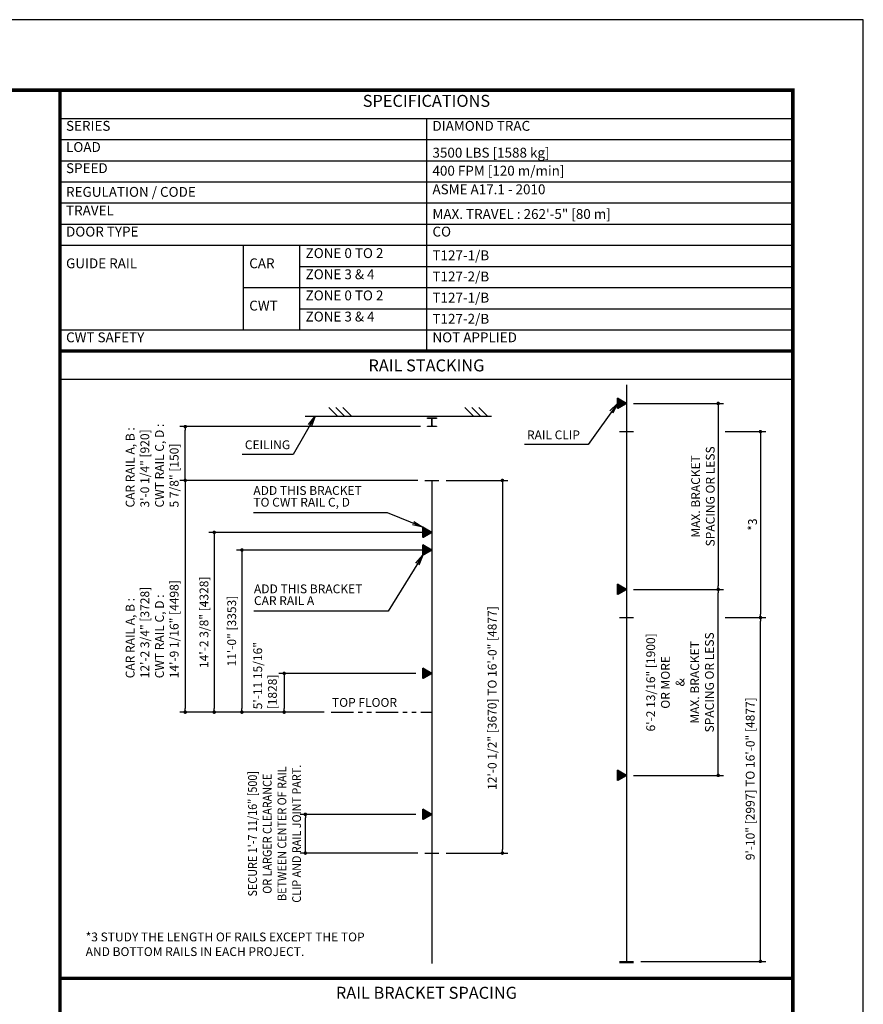
# Model space of a CAD drawing. Units: millimetres. Extents: x 0 to 21000, y 0 to 15000.
# Drawn here: x 15014 to 21000, y 8016 to 15000 of the extents above; entities that cross this region are included whole.
import ezdxf
from ezdxf.enums import TextEntityAlignment as Align

# ---------------------------------------------------------------- set-up
doc = ezdxf.new("R2010")
doc.units = ezdxf.units.MM
doc.header["$LTSCALE"] = 100
doc.linetypes.add('PHANTOM2', pattern=[31.75, 15.875, -3.175, 3.175, -3.175, 3.175, -3.175])
doc.layers.get('0').update_dxf_attribs({"color": 3})
for name, color, linetype in [('DIM', 2, 'Continuous'), ('FRAME', 5, 'Continuous'), ('OTHERS', 4, 'Continuous'), ('SPEC', 7, 'Continuous'), ('W-DASHED-LINE', 111, 'PHANTOM2')]:
    doc.layers.add(name, color=color, linetype=linetype)
doc.styles.get("Standard").update_dxf_attribs({"font": 'romans.shx', "bigfont": 'bigfont.shx'})
doc.styles.add('STYLE1', font='monos_0.ttf')
doc.dimstyles.new('1-50IN', dxfattribs={"dimscale": 25, "dimtxt": 2.5, "dimasz": 1, "dimexe": 1.5, "dimexo": 2, "dimgap": 1, "dimtad": 3, "dimdsep": 46, "dimtxsty": 'Standard', "dimblk1": 'DOT', "dimblk2": 'DOT', "dimsah": 1, "dimcen": 0.09, "dimclrd": 256, "dimclre": 256, "dimclrt": 256, "dimadec": 0, "dimazin": 0, "dimtfac": 1, "dimtmove": 0, "dimatfit": 3, "dimldrblk": 'DOT', "dimfxl": 0, "dimtolj": 1, "dimtzin": 0, "dimarcsym": 0})
doc.dimstyles.new('1-50IN-ARROW', dxfattribs={"dimscale": 25, "dimtxt": 2.5, "dimasz": 3, "dimexe": 1.5, "dimexo": 2, "dimgap": 1, "dimtad": 3, "dimdsep": 46, "dimtxsty": 'Standard', "dimblk1": 'OPEN', "dimblk2": 'OPEN', "dimsah": 1, "dimcen": 0.09, "dimclrd": 256, "dimclre": 256, "dimclrt": 256, "dimadec": 0, "dimazin": 0, "dimtfac": 1, "dimtmove": 0, "dimatfit": 3, "dimldrblk": 'OPEN', "dimfxl": 0, "dimtolj": 1, "dimtzin": 0, "dimarcsym": 0})
doc.dimstyles.new('BRACKET LOAD', dxfattribs={"dimscale": 25, "dimtxt": 2.5, "dimasz": 1, "dimexe": 1.5, "dimexo": 2, "dimgap": 1, "dimtad": 3, "dimlfac": 2, "dimdsep": 46, "dimtxsty": 'Standard', "dimblk1": 'DOT', "dimblk2": 'DOT', "dimsah": 1, "dimcen": 0.09, "dimclrd": 256, "dimclre": 256, "dimclrt": 256, "dimadec": 0, "dimazin": 0, "dimtfac": 1, "dimtmove": 0, "dimatfit": 3, "dimldrblk": 'DOT', "dimfxl": 0, "dimtolj": 1, "dimtzin": 0, "dimarcsym": 0})

# ---------------------------------------------------------------- blocks, each defined once
blk = doc.blocks.new('_DOT')
at = {"color": 0, "linetype": 'ByBlock'}
blk.add_line((-0.5, 0), (-1, 0), dxfattribs=at)
at = {"color": 0, "linetype": 'ByBlock', "const_width": 0.5}
blk.add_lwpolyline([(-0.25, 0, 1), (0.25, 0, 1)], format="xyb", close=True, dxfattribs=at)
blk = doc.blocks.new('*D44')
at = {"layer": 'DEFPOINTS', "color": 0}
for p in [(17989.1, 11731.9), (17989.1, 9088.4), (18439.1, 9088.4)]:
    blk.add_point(p, dxfattribs=at)
at = {"layer": 'DIM', "lineweight": -2}
for p, q in [((18039.1, 11731.9), (18476.6, 11731.9)), ((18439.1, 11706.9), (18439.1, 9113.4)), ((18039.1, 9088.4), (18476.6, 9088.4))]:
    blk.add_line(p, q, dxfattribs=at)
at = {"layer": 'DIM', "lineweight": -2, "xscale": 25, "yscale": 25, "zscale": 25}
for p, rotation in [((18439.1, 11731.9), 90), ((18439.1, 9088.4), 270)]:
    blk.add_blockref('_DOT', p, dxfattribs=dict(at, rotation=rotation))
at = {"layer": 'DIM', "insert": (18366.5, 9536.6), "char_height": 62.5, "attachment_point": 4, "rotation": 90}
blk.add_mtext('\\A1;12\'-0 1/2" [3670] TO 16\'-0" [4877]', dxfattribs=at)
blk = doc.blocks.new('_OPEN')
at = {"color": 0, "linetype": 'ByBlock'}
for p, q in [((-1, 0.167), (0, 0)), ((0, 0), (-1, -0.167)), ((0, 0), (-1, 0))]:
    blk.add_line(p, q, dxfattribs=at)
blk = doc.blocks.new('*D45')
at = {"layer": 'DEFPOINTS', "color": 0}
for p in [(17939.1, 11238.4), (16590.8, 10088.4), (17224.1, 10088.4)]:
    blk.add_point(p, dxfattribs=at)
at = {"layer": 'DIM', "lineweight": -2}
for p, q in [((17889.1, 11238.4), (16553.3, 11238.4)), ((16590.8, 11213.4), (16590.8, 10113.4)), ((17174.1, 10088.4), (16553.3, 10088.4))]:
    blk.add_line(p, q, dxfattribs=at)
at = {"layer": 'DIM', "lineweight": -2, "xscale": 25, "yscale": 25, "zscale": 25}
for p, rotation in [((16590.8, 11238.4), 90), ((16590.8, 10088.4), 270)]:
    blk.add_blockref('_DOT', p, dxfattribs=dict(at, rotation=rotation))
at = {"layer": 'DIM', "insert": (16518.2, 10663.4), "char_height": 62.5, "attachment_point": 5, "rotation": 90}
blk.add_mtext('\\A1;11\'-0" [3353]', dxfattribs=at)
blk = doc.blocks.new('*D46')
at = {"layer": 'DEFPOINTS', "color": 0}
for p in [(17939.1, 11363.4), (16394.3, 10088.4), (17224.1, 10088.4)]:
    blk.add_point(p, dxfattribs=at)
at = {"layer": 'DIM', "lineweight": -2}
for p, q in [((17889.1, 11363.4), (16356.8, 11363.4)), ((16394.3, 11338.4), (16394.3, 10113.4)), ((17174.1, 10088.4), (16356.8, 10088.4))]:
    blk.add_line(p, q, dxfattribs=at)
at = {"layer": 'DIM', "lineweight": -2, "xscale": 25, "yscale": 25, "zscale": 25}
for p, rotation in [((16394.3, 11363.4), 90), ((16394.3, 10088.4), 270)]:
    blk.add_blockref('_DOT', p, dxfattribs=dict(at, rotation=rotation))
at = {"layer": 'DIM', "insert": (16321.6, 10725.9), "char_height": 62.5, "attachment_point": 5, "rotation": 90}
blk.add_mtext('\\A1;14\'-2 3/8" [4328]', dxfattribs=at)
blk = doc.blocks.new('*D47')
at = {"layer": 'DEFPOINTS', "color": 0}
for p in [(16188.5, 12113.4), (17907.8, 12113.4), (17889.1, 11731.9)]:
    blk.add_point(p, dxfattribs=at)
at = {"layer": 'DIM', "lineweight": -2}
for p, q in [((17857.8, 12113.4), (16151, 12113.4)), ((16188.5, 11756.9), (16188.5, 12088.4)), ((17839.1, 11731.9), (16151, 11731.9))]:
    blk.add_line(p, q, dxfattribs=at)
at = {"layer": 'DIM', "lineweight": -2, "xscale": 25, "yscale": 25, "zscale": 25}
for p, rotation in [((16188.5, 12113.4), 90), ((16188.5, 11731.9), 270)]:
    blk.add_blockref('_DOT', p, dxfattribs=dict(at, rotation=rotation))
at = {"layer": 'DIM', "insert": (15953.7, 11539.9), "char_height": 62.5, "attachment_point": 4, "rotation": 90}
blk.add_mtext('\\A1;CAR RAIL A, B : \\P3\'-0 1/4" [920]\\PCWT RAIL C, D : \\P5 7/8" [150]', dxfattribs=at)
blk = doc.blocks.new('*D48')
at = {"layer": 'DEFPOINTS', "color": 0}
for p in [(19320.2, 10959), (19970.2, 10959), (19320.2, 9639.7)]:
    blk.add_point(p, dxfattribs=at)
at = {"layer": 'DIM', "lineweight": -2}
for p, q in [((19370.2, 10959), (20007.7, 10959)), ((19970.2, 9664.7), (19970.2, 10934)), ((19370.2, 9639.7), (20007.7, 9639.7))]:
    blk.add_line(p, q, dxfattribs=at)
at = {"layer": 'DIM', "lineweight": -2, "xscale": 25, "yscale": 25, "zscale": 25}
for p, rotation in [((19970.2, 10959), 90), ((19970.2, 9639.7), 270)]:
    blk.add_blockref('_DOT', p, dxfattribs=dict(at, rotation=rotation))
at = {"layer": 'DIM', "insert": (19699.7, 10299.4), "char_height": 62.5, "attachment_point": 5, "rotation": 90}
blk.add_mtext('\\A1;6\'-2 13/16" [1900] \\POR MORE\\P&\\PMAX. BRACKET\\PSPACING OR LESS', dxfattribs=at)
blk = doc.blocks.new('*D49')
at = {"layer": 'DEFPOINTS', "color": 0}
for p in [(19970.2, 10759), (20270.2, 10759), (19370.2, 8320.5)]:
    blk.add_point(p, dxfattribs=at)
at = {"layer": 'DIM', "lineweight": -2}
for p, q in [((20020.2, 10759), (20307.7, 10759)), ((20270.2, 8345.5), (20270.2, 10734)), ((19420.2, 8320.5), (20307.7, 8320.5))]:
    blk.add_line(p, q, dxfattribs=at)
at = {"layer": 'DIM', "lineweight": -2, "xscale": 25, "yscale": 25, "zscale": 25}
for p, rotation in [((20270.2, 10759), 90), ((20270.2, 8320.5), 270)]:
    blk.add_blockref('_DOT', p, dxfattribs=dict(at, rotation=rotation))
at = {"layer": 'DIM', "insert": (20197.6, 9615.7), "char_height": 62.5, "attachment_point": 5, "rotation": 90}
blk.add_mtext('\\A1;9\'-10" [2997] TO 16\'-0" [4877]', dxfattribs=at)
blk = doc.blocks.new('*D50')
at = {"layer": 'DEFPOINTS', "color": 0}
for p in [(19320.2, 12278.2), (19320.2, 10959), (19970.2, 10959)]:
    blk.add_point(p, dxfattribs=at)
at = {"layer": 'DIM', "lineweight": -2}
for p, q in [((19370.2, 12278.2), (20007.7, 12278.2)), ((19970.2, 12253.2), (19970.2, 10984)), ((19370.2, 10959), (20007.7, 10959))]:
    blk.add_line(p, q, dxfattribs=at)
at = {"layer": 'DIM', "lineweight": -2, "xscale": 25, "yscale": 25, "zscale": 25}
for p, rotation in [((19970.2, 12278.2), 90), ((19970.2, 10959), 270)]:
    blk.add_blockref('_DOT', p, dxfattribs=dict(at, rotation=rotation))
at = {"layer": 'DIM', "insert": (19861.9, 11618.6), "char_height": 62.5, "attachment_point": 5, "rotation": 90}
blk.add_mtext('\\A1;MAX. BRACKET\\PSPACING OR LESS', dxfattribs=at)
blk = doc.blocks.new('*D51')
at = {"layer": 'DEFPOINTS', "color": 0}
for p in [(19970.2, 12078.2), (19970.2, 10759), (20270.2, 10759)]:
    blk.add_point(p, dxfattribs=at)
at = {"layer": 'DIM', "lineweight": -2}
for p, q in [((20020.2, 12078.2), (20307.7, 12078.2)), ((20270.2, 12053.2), (20270.2, 10784)), ((20020.2, 10759), (20307.7, 10759))]:
    blk.add_line(p, q, dxfattribs=at)
at = {"layer": 'DIM', "lineweight": -2, "xscale": 25, "yscale": 25, "zscale": 25}
for p, rotation in [((20270.2, 12078.2), 90), ((20270.2, 10759), 270)]:
    blk.add_blockref('_DOT', p, dxfattribs=dict(at, rotation=rotation))
at = {"layer": 'DIM', "insert": (20214, 11418.6), "char_height": 62.5, "attachment_point": 5, "rotation": 90}
blk.add_mtext('\\A1;*3', dxfattribs=at)
blk = doc.blocks.new('*D52')
at = {"layer": 'DEFPOINTS', "color": 0}
for p in [(17889.1, 11731.9), (16188.5, 10088.4), (17224.1, 10088.4)]:
    blk.add_point(p, dxfattribs=at)
at = {"layer": 'DIM', "lineweight": -2}
for p, q in [((17839.1, 11731.9), (16151, 11731.9)), ((16188.5, 11706.9), (16188.5, 10113.4)), ((17174.1, 10088.4), (16151, 10088.4))]:
    blk.add_line(p, q, dxfattribs=at)
at = {"layer": 'DIM', "lineweight": -2, "xscale": 25, "yscale": 25, "zscale": 25}
for p, rotation in [((16188.5, 11731.9), 90), ((16188.5, 10088.4), 270)]:
    blk.add_blockref('_DOT', p, dxfattribs=dict(at, rotation=rotation))
at = {"layer": 'DIM', "insert": (15953.7, 10328.5), "char_height": 62.5, "attachment_point": 4, "rotation": 90}
blk.add_mtext('\\A1;CAR RAIL A, B : \\P12\'-2 3/4" [3728]\\PCWT RAIL C, D : \\P14\'-9 1/16" [4498]', dxfattribs=at)
blk = doc.blocks.new('*D53')
at = {"layer": 'DEFPOINTS', "color": 0}
for p in [(17874.5, 10363.4), (16890.8, 10088.4), (17224.1, 10088.4)]:
    blk.add_point(p, dxfattribs=at)
at = {"layer": 'DIM', "lineweight": -2}
for p, q in [((17824.5, 10363.4), (16853.3, 10363.4)), ((16890.8, 10338.4), (16890.8, 10113.4)), ((17174.1, 10088.4), (16853.3, 10088.4))]:
    blk.add_line(p, q, dxfattribs=at)
at = {"layer": 'DIM', "lineweight": -2, "xscale": 25, "yscale": 25, "zscale": 25}
for p, rotation in [((16890.8, 10363.4), 90), ((16890.8, 10088.4), 270)]:
    blk.add_blockref('_DOT', p, dxfattribs=dict(at, rotation=rotation))
at = {"layer": 'DIM', "insert": (16754.8, 10108.2), "char_height": 62.5, "attachment_point": 4, "rotation": 90}
blk.add_mtext('\\A1;5\'-11 15/16"\\P[1828]', dxfattribs=at)
blk = doc.blocks.new('*D54')
at = {"layer": 'DEFPOINTS', "color": 0}
for p in [(17040.8, 9363.4), (17874.5, 9363.4), (17889.1, 9088.4)]:
    blk.add_point(p, dxfattribs=at)
at = {"layer": 'DIM', "lineweight": -2}
for p, q in [((17824.5, 9363.4), (17003.3, 9363.4)), ((17040.8, 9113.4), (17040.8, 9338.4)), ((17839.1, 9088.4), (17003.3, 9088.4))]:
    blk.add_line(p, q, dxfattribs=at)
at = {"layer": 'DIM', "lineweight": -2, "xscale": 25, "yscale": 25, "zscale": 25}
for p, rotation in [((17040.8, 9363.4), 90), ((17040.8, 9088.4), 270)]:
    blk.add_blockref('_DOT', p, dxfattribs=dict(at, rotation=rotation))
at = {"layer": 'DIM', "insert": (16822.4, 9225.9), "char_height": 62.5, "attachment_point": 5, "rotation": 90}
blk.add_mtext('\\A1;{\\W0.9;SECURE 1\'-7 11/16" [500]\\POR LARGER CLEARANCE\\PBETWEEN CENTER OF RAIL\\PCLIP AND RAIL JOINT PART.}', dxfattribs=at)

msp = doc.modelspace()

# ---------------------------------------------------------------- hatches: boundary and pattern name
at = {"layer": 'OTHERS'}
h = msp.add_hatch(dxfattribs=at)
h.set_pattern_fill('ANSI31', color=256, style=0)
h.set_pattern_definition([(45, (926.9607, 269.73758), (-0.08838834765, 0.08838834765), [])])
h.paths.add_polyline_path([(19255.63265, 12315.53943), (19255.63265, 12240.93574), (19320.24135, 12278.23759)])
h = msp.add_hatch(dxfattribs=at)
h.set_pattern_fill('ANSI31', color=256, style=0)
h.set_pattern_definition([(45, (-454.18486, -645.1433), (-0.08838834765, 0.08838834765), [])])
h.paths.add_polyline_path([(17874.4871, 11400.65855), (17874.4871, 11326.05486), (17939.09579, 11363.35671)])
h = msp.add_hatch(dxfattribs=at)
h.set_pattern_fill('ANSI31', color=256, style=0)
h.set_pattern_definition([(45, (-454.18486, -770.1433), (-0.08838834765, 0.08838834765), [])])
h.paths.add_polyline_path([(17874.4871, 11275.65855), (17874.4871, 11201.05486), (17939.09579, 11238.35671)])
h = msp.add_hatch(dxfattribs=at)
h.set_pattern_fill('ANSI31', color=256, style=0)
h.set_pattern_definition([(45, (926.9607, -1049.51241), (-0.08838834765, 0.08838834765), [])])
h.paths.add_polyline_path([(19255.63265, 10996.28944), (19255.63265, 10921.68575), (19320.24135, 10958.98759)])
h = msp.add_hatch(dxfattribs=at)
h.set_pattern_fill('ANSI31', color=256, style=0)
h.set_pattern_definition([(45, (-454.18486, -1645.1433), (-0.08838834765, 0.08838834765), [])])
h.paths.add_polyline_path([(17874.4871, 10400.65855), (17874.4871, 10326.05486), (17939.09579, 10363.35671)])
h = msp.add_hatch(dxfattribs=at)
h.set_pattern_fill('ANSI31', color=256, style=0)
h.set_pattern_definition([(45, (926.9607, -2368.76241), (-0.08838834765, 0.08838834765), [])])
h.paths.add_polyline_path([(19255.63265, 9677.03944), (19255.63265, 9602.43575), (19320.24135, 9639.73759)])
h = msp.add_hatch(dxfattribs=at)
h.set_pattern_fill('ANSI31', color=256, style=0)
h.set_pattern_definition([(45, (-454.18486, -2645.1433), (-0.08838834765, 0.08838834765), [])])
h.paths.add_polyline_path([(17874.4871, 9400.65855), (17874.4871, 9326.05486), (17939.09579, 9363.35671)])

# ---------------------------------------------------------------- linework, layer by layer
for p, q in [((15300, 14500), (20500, 14500)), ((15300, 14500), (15300, 12650)), ((15300, 14300), (20500, 14300)), ((17900, 14300), (17900, 12650)), ((15300, 14150), (20500, 14150)), ((15300, 14000), (20500, 14000)), ((15300, 13850), (20500, 13850)), ((15300, 13700), (20500, 13700)), ((15300, 13550), (20500, 13550)), ((15300, 13400), (20500, 13400)), ((16600, 13400), (16600, 12800)), ((17000, 13400), (17000, 12800)), ((17000, 13250), (20500, 13250)), ((16600, 13100), (20500, 13100)), ((17000, 12950), (20500, 12950)), ((15300, 12800), (20500, 12800)), ((15300, 12650), (20500, 12650)), ((15299.99934, 12450), (20499.99971, 12450))]:
    msp.add_line(p, q)
at = {"const_width": 25}
for points in [[(15300, 14500), (20500, 14500), (20500, 12650), (15300, 12650)], [(15299.99932, 8200), (20500.00047, 8200), (20499.99986, 12650), (15300, 12650)], [(15299.99929, 7400), (20499.99915, 7400), (20499.99984, 8200), (15299.99998, 8200)]]:
    msp.add_lwpolyline(points, close=True, dxfattribs=at)
msp.add_lwpolyline([(15299.99998, 8200), (20499.99984, 8200)], dxfattribs=at)
at = {"layer": 'DEFPOINTS'}
msp.add_lwpolyline([(0, 0), (21000, 0), (21000, 15000), (0, 15000)], close=True, dxfattribs=at)
at = {"layer": 'FRAME', "const_width": 25}
msp.add_lwpolyline([(500, 500), (20500, 500), (20500, 14500), (500, 14500)], close=True, dxfattribs=at)
at = {"layer": 'OTHERS'}
for p, q in [((19320.24135, 12410.6235), (19320.24135, 8320.48759)), ((19320.24134, 12278.23759), (19255.63265, 12315.53944)), ((19255.63265, 12240.93574), (19255.63265, 12315.53944)), ((17207.16188, 12249.35671), (17268.16188, 12188.35671)), ((17257.16188, 12249.35671), (17318.16188, 12188.35671)), ((17307.16188, 12249.35671), (17368.16188, 12188.35671)), ((18172.73211, 12249.35671), (18233.73211, 12188.35671)), ((18222.73211, 12249.35671), (18283.73211, 12188.35671)), ((18272.73211, 12249.35671), (18333.73211, 12188.35671)), ((19320.24134, 12278.23759), (19255.63265, 12240.93574)), ((17039.09579, 12188.35671), (18361.82051, 12188.35671)), ((19270.24135, 12078.23759), (19370.24135, 12078.23759)), ((17889.09579, 11731.85671), (17989.09579, 11731.85671)), ((17939.09579, 11731.85671), (17939.09579, 8306.39938)), ((17939.09579, 11363.35671), (17874.4871, 11400.65855)), ((17874.4871, 11326.05486), (17874.4871, 11400.65855)), ((17939.09579, 11363.35671), (17874.4871, 11326.05486)), ((17939.09579, 11238.35671), (17874.4871, 11275.65856)), ((17874.4871, 11201.05486), (17874.4871, 11275.65856)), ((17939.09579, 11238.35671), (17874.4871, 11201.05486)), ((19320.24134, 10958.9876), (19255.63265, 10996.28944)), ((19255.63265, 10921.68575), (19255.63265, 10996.28944)), ((19320.24134, 10958.9876), (19255.63265, 10921.68575)), ((19270.24135, 10758.98759), (19370.24135, 10758.98759)), ((17939.09579, 10363.35671), (17874.4871, 10400.65855)), ((17874.4871, 10326.05486), (17874.4871, 10400.65855)), ((17939.09579, 10363.35671), (17874.4871, 10326.05486)), ((19320.24134, 9639.7376), (19255.63265, 9677.03944)), ((19255.63265, 9602.43575), (19255.63265, 9677.03944)), ((19320.24134, 9639.7376), (19255.63265, 9602.43575)), ((17939.09579, 9363.35671), (17874.4871, 9400.65855)), ((17874.4871, 9326.05486), (17874.4871, 9400.65855)), ((17939.09579, 9363.35671), (17874.4871, 9326.05486)), ((17889.09579, 9088.35671), (17989.09579, 9088.35671)), ((19270.24135, 8320.48759), (19370.24135, 8320.48759)), ((19270.24135, 8311.48759), (19370.24135, 8311.48759))]:
    msp.add_line(p, q, dxfattribs=at)
at = {"layer": 'OTHERS', "linetype": 'Continuous'}
for p, q in [((17907.84579, 12175.85671), (17970.34579, 12175.85671)), ((17907.84579, 12171.35671), (17907.84579, 12175.85671)), ((17933.84579, 12171.35671), (17907.84579, 12171.35671)), ((17937.34579, 12121.35671), (17937.34579, 12167.85671)), ((17940.84579, 12121.35671), (17940.84579, 12167.85671)), ((17970.34579, 12171.35671), (17944.34579, 12171.35671)), ((17970.34579, 12175.85671), (17970.34579, 12171.35671)), ((17907.84579, 12117.85671), (17933.84579, 12117.85671)), ((17907.84579, 12113.35671), (17907.84579, 12117.85671)), ((17970.34579, 12113.35671), (17907.84579, 12113.35671)), ((17944.34579, 12117.85671), (17970.34579, 12117.85671)), ((17970.34579, 12117.85671), (17970.34579, 12113.35671))]:
    msp.add_line(p, q, dxfattribs=at)
for centre, start, end in [((17933.84579, 12167.85671), 0, 90), ((17944.34579, 12167.85671), 90, 180), ((17933.84579, 12121.35671), 270, 0), ((17944.34579, 12121.35671), 180, 270)]:
    msp.add_arc(centre, 3.5, start, end, dxfattribs=at)
at = {"layer": 'W-DASHED-LINE', "ltscale": 0.1}
msp.add_line((17224.11576, 10088.35671), (17939.09579, 10088.35671), dxfattribs=at)

# ---------------------------------------------------------------- texts
at = {"layer": 'DIM'}
msp.add_text('TOP FLOOR', height=62.5, dxfattribs=at).set_placement((17229.86534, 10125.87989))
at = {"layer": 'DIM', "char_height": 62.5, "attachment_point": 7}
for s, insert in [('RAIL CLIP', (18613.42367, 12004.41667)), ('CEILING', (16611.65594, 11934.13807))]:
    msp.add_mtext(s, dxfattribs=dict(at, insert=insert))
at = {"layer": 'DIM', "char_height": 62.5, "attachment_point": 7, "line_spacing_factor": 0.8}
for s, insert in [('ADD THIS BRACKET\\PTO CWT RAIL C, D', (16671.97918, 11526.40213)), ('ADD THIS BRACKET\\PCAR RAIL A', (16676.1469, 10828.66781))]:
    msp.add_mtext(s, dxfattribs=dict(at, insert=insert))
at = {"layer": 'DIM', "insert": (15481.90477, 8525), "char_height": 62.5, "width": 2457.1910243, "attachment_point": 1}
msp.add_mtext('*3 STUDY THE LENGTH OF RAILS EXCEPT THE TOP \\P    AND BOTTOM RAILS IN EACH PROJECT.', dxfattribs=at)
at = {"layer": 'SPEC', "style": 'STYLE1'}
for s, p in [('RAIL STACKING', (17899.99962, 12478.64898)), ('RAIL BRACKET SPACING', (17899.99991, 8028.64898))]:
    msp.add_text(s, height=85, rotation=0.000002505, dxfattribs=at).set_placement(p, align=Align.BOTTOM_CENTER)
at = {"layer": 'SPEC', "insert": (17900, 14355.23015), "char_height": 85, "attachment_point": 8, "rotation": 0.000002505, "style": 'STYLE1'}
msp.add_mtext('SPECIFICATIONS', dxfattribs=at)
at = {"layer": 'SPEC', "char_height": 70, "attachment_point": 7}
for s, insert in [('  SERIES', (15300, 14190)), ('  DIAMOND TRAC', (17900, 14190)), ('  LOAD', (15300, 14040)), ('  3500{\\fProxy 1|b0|i0|c128|p11; }LBS [1588 kg]', (17900, 14021.66667)), ('  SPEED', (15300, 13890)), ('  400 FPM [120 m/min]', (17900, 13871.66667)), ('  ASME A17.1 - 2010', (17900, 13740)), ('  REGULATION / CODE', (15300, 13721.66667)), ('  TRAVEL', (15300, 13590)), ('  MAX. TRAVEL : 262\'-5" [80 m]', (17900, 13564.84051)), ('  DOOR TYPE', (15300, 13440)), ('  CO', (17900, 13440)), ('  ZONE 0 TO 2', (17000, 13287.33333)), ('  T127-1/B', (17900, 13271.66667)), ('  GUIDE RAIL', (15300, 13215)), ('  CAR', (16600, 13215)), ('  ZONE 3 & 4', (17000, 13137.33333)), ('  T127-2/B', (17900, 13121.66667)), ('  ZONE 0 TO 2', (17000, 12987.33333)), ('  T127-1/B', (17900, 12971.66667)), ('  CWT', (16600, 12915)), ('  ZONE 3 & 4', (17000, 12837.33333)), ('  T127-2/B', (17900, 12821.66667)), ('  CWT SAFETY', (15300, 12690)), ('  NOT APPLIED', (17900, 12690))]:
    msp.add_mtext(s, dxfattribs=dict(at, insert=insert))

# ---------------------------------------------------------------- dimensions: what is measured, and where the dimension line sits
at = {"layer": 'DIM'}
for base, p1, p2, text, picture, middle in [((19970.24135, 10958.9876), (19320.24135, 12278.23759), (19320.24135, 10958.9876), 'MAX. BRACKET\\PSPACING OR LESS', '*D50', (19861.90801, 11618.61259)), ((20270.24135, 10758.98759), (19970.24135, 12078.23759), (19970.24135, 10758.98759), '*3', '*D51', (20213.99135, 11418.61259)), ((18439.09579, 9088.35671), (17989.09579, 11731.85671), (17989.09579, 9088.35671), '12\'-0 1/2" [3670] TO 16\'-0" [4877]', '*D44', (18366.47675, 10410.10671)), ((16394.26546, 10088.35671), (17939.09579, 11363.35671), (17224.11576, 10088.35671), '14\'-2 3/8" [4328]', '*D46', (16321.64641, 10725.85671)), ((16590.81839, 10088.35671), (17939.09579, 11238.35671), (17224.11576, 10088.35671), '11\'-0" [3353]', '*D45', (16518.19934, 10663.35671))]:
    dim = msp.add_linear_dim(base=base, p1=p1, p2=p2, angle=90, text=text, dimstyle='BRACKET LOAD', override={"dimpost": '\\X'}, dxfattribs=at)
    dim.commit()
    dim.dimension.update_dxf_attribs({"geometry": picture, "text_midpoint": middle})
for base, p1, p2, text, dimstyle, override, picture, middle in [((16188.51818, 12113.35671), (17889.09579, 11731.85671), (17907.84579, 12113.35671), 'CAR RAIL A, B : \\P3\'-0 1/4" [920]\\PCWT RAIL C, D : \\P5 7/8" [150]', 'BRACKET LOAD', {"dimpost": '\\X'}, '*D47', (16188.51818, 11922.60671)), ((16188.51818, 10088.35671), (17889.09579, 11731.85671), (17224.11576, 10088.35671), 'CAR RAIL A, B : \\P12\'-2 3/4" [3728]\\PCWT RAIL C, D : \\P14\'-9 1/16" [4498]', 'BRACKET LOAD', {"dimpost": '\\X'}, '*D52', (16188.51818, 10796.02946)), ((19970.24135, 10958.98759), (19320.24135, 9639.73759), (19320.24135, 10958.98759), '6\'-2 13/16" [1900] \\POR MORE\\P&\\PMAX. BRACKET\\PSPACING OR LESS', 'BRACKET LOAD', {"dimpost": '\\X'}, '*D48', (19970.24135, 10299.36259)), ((20270.24135, 10758.98759), (19370.24135, 8320.48759), (19970.24135, 10758.98759), '9\'-10" [2997] TO 16\'-0" [4877]', 'BRACKET LOAD', {"dimpost": '\\X'}, '*D49', (20270.24135, 9615.71498)), ((16890.81839, 10088.35671), (17874.4871, 10363.35671), (17224.11576, 10088.35671), '5\'-11 15/16"\\P[1828]', '1-50IN', {"dimpost": '\\X', "dimtmove": 2, "dimfxl": 1.5}, '*D53', (16754.774, 10435.00001)), ((17040.81839, 9363.35671), (17889.09579, 9088.35671), (17874.4871, 9363.35671), '{\\W0.9;SECURE 1\'-7 11/16" [500]\\POR LARGER CLEARANCE\\PBETWEEN CENTER OF RAIL\\PCLIP AND RAIL JOINT PART.}', '1-50IN', {"dimpost": '\\X', "dimfxl": 1.5}, '*D54', (17040.81839, 9225.85671))]:
    dim = msp.add_linear_dim(base=base, p1=p1, p2=p2, angle=90, text=text, dimstyle=dimstyle, override=override, dxfattribs=at)
    dim.commit()
    dim.dimension.update_dxf_attribs({"geometry": picture, "text_midpoint": middle, "dimtype": 160})

# ---------------------------------------------------------------- leaders
for points in [[(19255.63265, 12278.23759), (19047.23273, 11986.08334), (18594.91607, 11986.08334)], [(17110.14834, 12188.35671), (16954.14834, 11915.80474), (16593.14834, 11915.80474)]]:
    msp.add_leader(points, dimstyle='1-50IN-ARROW', dxfattribs=at)
at = {"layer": 'DIM', "annotation_type": 0, "has_hookline": 1, "hookline_direction": 1, "text_width": 851.78571}
for points in [[(17874.4871, 11400.65855), (17623.76489, 11501.40213), (17548.76489, 11501.40213)], [(17874.4871, 11201.05486), (17627.93262, 10803.66781), (17552.93262, 10803.66781)]]:
    msp.add_leader(points, dimstyle='1-50IN-ARROW', dxfattribs=at)

doc.saveas('drawing.dxf')
